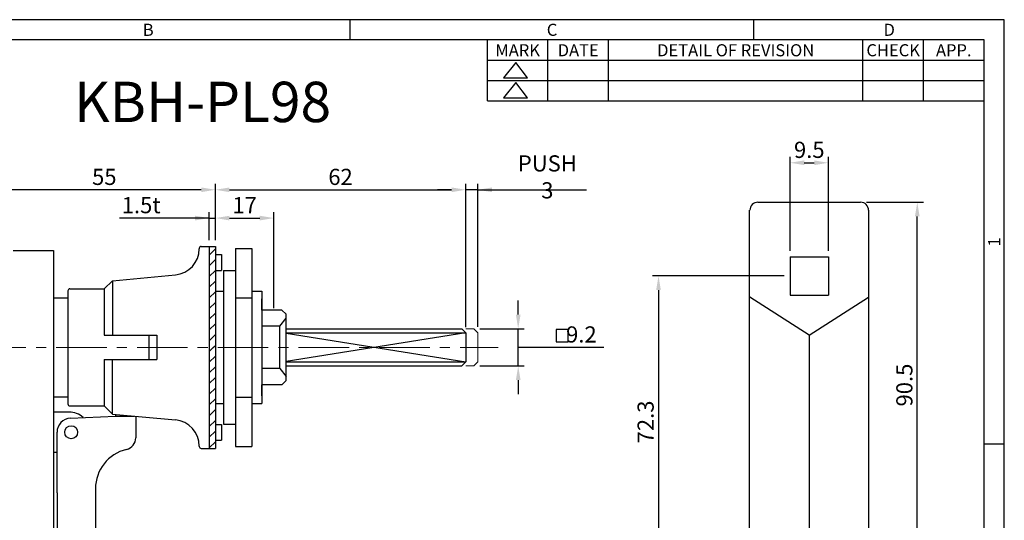
# Model space of a CAD drawing. Extents: x 0 to 367, y 0 to 257.
# Drawn here: x 123 to 367, y 133 to 257 of the extents above; entities that cross this region are included whole.
import ezdxf
from ezdxf.enums import TextEntityAlignment as Align

# ---------------------------------------------------------------- set-up
doc = ezdxf.new("R2010")
doc.units = 0
doc.header["$LTSCALE"] = 10
doc.header["$MEASUREMENT"] = 0
doc.linetypes.add('CENTER', pattern=[2, 1.25, -0.25, 0.25, -0.25])
doc.linetypes.add('HIDDEN2', pattern=[4.7625, 3.175, -1.5875])
doc.layers.get('0').update_dxf_attribs({"linetype": 'CONTINUOUS'})
doc.layers.get('Defpoints').update_dxf_attribs({"linetype": 'CONTINUOUS'})
doc.layers.add('center', color=1, linetype='CENTER', lineweight=20)
doc.layers.add('hidden', color=4, linetype='HIDDEN2')
doc.styles.get("Standard").update_dxf_attribs({"font": 'simplex.shx', "width": 0.8, "bigfont": 'whgtxt.shx'})
doc.styles.add('style1', font='simplex.shx', dxfattribs={"bigfont": 'whgtxt.shx'})
doc.dimstyles.get("Standard").update_dxf_attribs({"dimtxt": 4, "dimasz": 3.5, "dimexe": 1.5, "dimexo": 1.5, "dimgap": 1.2, "dimtad": 1, "dimtoh": 1, "dimdec": 1, "dimdsep": 46, "dimtxsty": 'Standard', "dimblk1": 'DOTSMALL', "dimcen": 0, "dimclrd": 1, "dimclre": 1, "dimclrt": 2, "dimadec": 1, "dimazin": 2, "dimtfac": 1, "dimtmove": 1, "dimatfit": 3, "dimfxl": 1, "dimtolj": 1, "dimtzin": 0, "dimarcsym": 0})

# ---------------------------------------------------------------- blocks, each defined once
blk = doc.blocks.new('*D2')
at = {"color": 6, "lineweight": -2}
for p, q in [((170.12, 207.9), (147.92, 207.9)), ((166.62, 207.9), (163.12, 207.9)), ((170.12, 202.4), (170.12, 209.4)), ((170.12, 207.9), (171.62, 207.9)), ((171.62, 202.4), (171.62, 209.4)), ((175.12, 207.9), (178.62, 207.9))]:
    blk.add_line(p, q, dxfattribs=at)
at = {"color": 6}
for points in [[(166.62, 207.32), (166.62, 208.48), (170.12, 207.9)], [(175.12, 208.48), (175.12, 207.32), (171.62, 207.9)]]:
    blk.add_solid(points, dxfattribs=at)
at = {"layer": 'Defpoints', "color": 0}
for p in [(171.62, 207.9), (170.12, 200.9), (171.62, 200.9)]:
    blk.add_point(p, dxfattribs=at)
at = {"color": 7, "insert": (153.25, 211.1), "char_height": 4, "attachment_point": 5}
blk.add_mtext('\\A1;1.5t', dxfattribs=at)
blk = doc.blocks.new('_DotSmall')
at = {"color": 0, "linetype": 'ByBlock', "const_width": 0.5}
blk.add_lwpolyline([(-0.0625, 0, 1), (0.0625, 0, 1)], format="xyb", close=True, dxfattribs=at)
blk = doc.blocks.new('*D3')
at = {"color": 6, "lineweight": -2}
for p, q in [((116.62, 198.69), (116.62, 216.4)), ((168.12, 214.9), (120.12, 214.9)), ((171.62, 202.4), (171.62, 216.4))]:
    blk.add_line(p, q, dxfattribs=at)
at = {"color": 6}
for points in [[(120.12, 215.48), (120.12, 214.32), (116.62, 214.9)], [(168.12, 214.32), (168.12, 215.48), (171.62, 214.9)]]:
    blk.add_solid(points, dxfattribs=at)
at = {"layer": 'Defpoints', "color": 0}
for p in [(116.62, 214.9), (171.62, 200.9), (116.62, 197.19)]:
    blk.add_point(p, dxfattribs=at)
at = {"color": 7, "insert": (144.12, 218.1), "char_height": 4, "attachment_point": 5}
blk.add_mtext('\\A1;55', dxfattribs=at)
blk = doc.blocks.new('*D4')
at = {"color": 6, "lineweight": -2}
for p, q in [((171.62, 202.4), (171.62, 209.4)), ((175.12, 207.9), (182.62, 207.9)), ((186.12, 185.64), (186.12, 209.4))]:
    blk.add_line(p, q, dxfattribs=at)
at = {"color": 6}
for points in [[(175.12, 208.48), (175.12, 207.32), (171.62, 207.9)], [(182.62, 207.32), (182.62, 208.48), (186.12, 207.9)]]:
    blk.add_solid(points, dxfattribs=at)
at = {"layer": 'Defpoints', "color": 0}
for p in [(186.12, 207.9), (171.62, 200.9), (186.12, 184.14)]:
    blk.add_point(p, dxfattribs=at)
at = {"color": 7, "insert": (178.87, 211.1), "char_height": 4, "attachment_point": 5}
blk.add_mtext('\\A1;17', dxfattribs=at)
blk = doc.blocks.new('*D5')
at = {"color": 6, "lineweight": -2}
for p, q in [((171.62, 202.4), (171.62, 216.4)), ((175.12, 214.9), (230.12, 214.9)), ((233.62, 180.9), (233.62, 216.4))]:
    blk.add_line(p, q, dxfattribs=at)
at = {"color": 6}
for points in [[(175.12, 215.48), (175.12, 214.32), (171.62, 214.9)], [(230.12, 214.32), (230.12, 215.48), (233.62, 214.9)]]:
    blk.add_solid(points, dxfattribs=at)
at = {"layer": 'Defpoints', "color": 0}
for p in [(233.62, 214.9), (171.62, 200.9), (233.62, 179.4)]:
    blk.add_point(p, dxfattribs=at)
at = {"color": 7, "insert": (202.62, 218.1), "char_height": 4, "attachment_point": 5}
blk.add_mtext('\\A1;62', dxfattribs=at)
blk = doc.blocks.new('*D6')
at = {"color": 6, "lineweight": -2}
for p, q in [((246.62, 184), (246.62, 187.5)), ((237.12, 180.5), (248.12, 180.5)), ((246.62, 171.3), (246.62, 180.5)), ((256.72, 175.9), (246.62, 175.9)), ((267.83, 175.9), (256.72, 175.9)), ((237.12, 171.3), (248.12, 171.3)), ((246.62, 167.8), (246.62, 164.3))]:
    blk.add_line(p, q, dxfattribs=at)
at = {"color": 6}
for points in [[(246.04, 184), (247.2, 184), (246.62, 180.5)], [(247.2, 167.8), (246.04, 167.8), (246.62, 171.3)]]:
    blk.add_solid(points, dxfattribs=at)
at = {"layer": 'Defpoints', "color": 0}
for p in [(235.62, 180.5), (246.62, 180.5), (235.62, 171.3)]:
    blk.add_point(p, dxfattribs=at)
at = {"color": 7, "insert": (262.27, 179.1), "char_height": 4, "attachment_point": 5}
blk.add_mtext('\\A1; 9.2', dxfattribs=at)
blk = doc.blocks.new('*X15')
at = {"color": 0}
for p, q in [((141, 164.86), (142.5, 166.36)), ((141, 162.21), (142.5, 163.71)), ((141, 159.56), (142.5, 161.06)), ((141, 156.91), (142.5, 158.41)), ((141, 154.26), (142.5, 155.76)), ((141, 151.61), (142.5, 153.11)), ((141, 148.95), (142.5, 150.45)), ((141, 146.3), (142.5, 147.8)), ((141, 143.65), (142.5, 145.15)), ((141, 141), (142, 142)), ((142, 142), (142.5, 142.5)), ((141, 138.35), (142.5, 139.85)), ((141, 135.7), (142.5, 137.2)), ((141, 133.05), (142.5, 134.55)), ((141, 130.39), (142.5, 131.89)), ((141, 127.74), (142.5, 129.24)), ((141, 125.09), (142.5, 126.59)), ((141, 122.44), (142.5, 123.94)), ((141, 119.79), (142.5, 121.29)), ((141, 117.14), (142.5, 118.64))]:
    blk.add_line(p, q, dxfattribs=at)
blk = doc.blocks.new('*D16')
at = {"color": 6, "lineweight": -2}
for p, q in [((230.12, 214.9), (226.62, 214.9)), ((233.62, 182), (233.62, 216.4)), ((236.62, 214.9), (233.62, 214.9)), ((236.62, 181), (236.62, 216.4)), ((236.62, 214.9), (263.57, 214.9)), ((240.12, 214.9), (243.62, 214.9))]:
    blk.add_line(p, q, dxfattribs=at)
at = {"color": 6}
for points in [[(230.12, 214.32), (230.12, 215.48), (233.62, 214.9)], [(240.12, 215.48), (240.12, 214.32), (236.62, 214.9)]]:
    blk.add_solid(points, dxfattribs=at)
at = {"layer": 'Defpoints', "color": 0}
for p in [(233.62, 214.9), (233.62, 180.5), (236.62, 179.5)]:
    blk.add_point(p, dxfattribs=at)
at = {"color": 7, "insert": (253.83, 218.1), "char_height": 4, "attachment_point": 5}
blk.add_mtext('\\A1;PUSH 3', dxfattribs=at)
blk = doc.blocks.new('*D20')
at = {"color": 6, "lineweight": -2}
for p, q in [((313.95, 199.82), (313.95, 223.09)), ((323.45, 199.82), (323.45, 223.09)), ((317.45, 221.59), (319.95, 221.59))]:
    blk.add_line(p, q, dxfattribs=at)
at = {"color": 6}
for points in [[(317.45, 222.17), (317.45, 221.01), (313.95, 221.59)], [(319.95, 221.01), (319.95, 222.17), (323.45, 221.59)]]:
    blk.add_solid(points, dxfattribs=at)
at = {"layer": 'Defpoints', "color": 0}
for p in [(323.45, 221.59), (313.95, 198.32), (323.45, 198.32)]:
    blk.add_point(p, dxfattribs=at)
at = {"color": 7, "insert": (318.7, 224.79), "char_height": 4, "attachment_point": 5}
blk.add_mtext('\\A1;9.5', dxfattribs=at)
blk = doc.blocks.new('*D25')
at = {"color": 6, "lineweight": -2}
for p, q in [((332.9, 211.82), (346.95, 211.82)), ((345.45, 124.82), (345.45, 208.32)), ((332.9, 121.32), (346.95, 121.32))]:
    blk.add_line(p, q, dxfattribs=at)
at = {"color": 6}
for points in [[(346.03, 208.32), (344.87, 208.32), (345.45, 211.82)], [(344.87, 124.82), (346.03, 124.82), (345.45, 121.32)]]:
    blk.add_solid(points, dxfattribs=at)
at = {"layer": 'Defpoints', "color": 0}
for p in [(331.4, 211.82), (345.45, 211.82), (331.4, 121.32)]:
    blk.add_point(p, dxfattribs=at)
at = {"color": 7, "insert": (342.25, 166.57), "char_height": 4, "attachment_point": 5, "rotation": 90}
blk.add_mtext('\\A1;90.5', dxfattribs=at)
blk = doc.blocks.new('*D26')
at = {"color": 6, "lineweight": -2}
for p, q in [((312.45, 193.57), (279.87, 193.57)), ((281.37, 190.07), (281.37, 124.82)), ((304.4, 121.32), (279.87, 121.32))]:
    blk.add_line(p, q, dxfattribs=at)
at = {"color": 6}
for points in [[(281.95, 190.07), (280.78, 190.07), (281.37, 193.57)], [(280.78, 124.82), (281.95, 124.82), (281.37, 121.32)]]:
    blk.add_solid(points, dxfattribs=at)
at = {"layer": 'Defpoints', "color": 0}
for p in [(313.95, 193.57), (281.37, 121.32), (305.9, 121.32)]:
    blk.add_point(p, dxfattribs=at)
at = {"color": 7, "insert": (278.17, 157.44), "char_height": 4, "attachment_point": 5, "rotation": 90}
blk.add_mtext('\\A1;72.3', dxfattribs=at)

msp = doc.modelspace()

# ---------------------------------------------------------------- linework, layer by layer
at = {"color": 3}
for p, q in [((367, 257), (0, 257)), ((205, 252), (205, 257)), ((305, 252), (305, 257)), ((367, 0), (367, 257)), ((362, 252), (5, 252)), ((238.98, 236.88), (238.98, 252)), ((253.98, 236.88), (253.98, 252)), ((362, 5), (362, 252)), ((361.98, 246.88), (238.98, 246.88)), ((246.05, 246.38), (242.96, 242.61)), ((248.95, 242.61), (246.05, 246.38)), ((242.96, 242.61), (248.95, 242.61)), ((246.05, 241.47), (242.96, 237.7)), ((248.95, 237.7), (246.05, 241.47)), ((238.98, 236.88), (362, 236.88)), ((242.96, 237.7), (248.95, 237.7)), ((362, 152), (367, 152))]:
    msp.add_line(p, q, dxfattribs=at)
at = {"color": 5}
for p, q in [((268.98, 236.88), (268.98, 252)), ((331.98, 236.88), (331.98, 252)), ((346.98, 236.88), (346.98, 252)), ((361.98, 241.88), (238.98, 241.88))]:
    msp.add_line(p, q, dxfattribs=at)
for p, q in [((303.9, 123.32), (303.9, 209.82)), ((306, 211.82), (331.4, 211.82)), ((333.4, 209.82), (333.4, 123.32)), ((167.62, 200.4), (167.62, 200.32)), ((168.12, 200.9), (170.12, 200.9)), ((170.12, 200.9), (170.12, 150.9)), ((170.12, 200.9), (171.62, 200.9)), ((170.12, 200.9), (170.12, 150.9)), ((171.62, 200.9), (171.62, 150.9)), ((176.62, 200.4), (176.62, 151.4)), ((176.62, 200.4), (180.62, 200.4)), ((180.62, 200.4), (180.62, 151.4)), ((121.52, 199.9), (131.52, 199.9)), ((131.52, 199.9), (131.52, 188.15)), ((131.52, 199.9), (131.52, 188.15)), ((170.12, 198.85), (170.2, 198.85)), ((171.62, 198.85), (173.12, 198.85)), ((171.62, 198.85), (173.12, 198.85)), ((173.12, 198.85), (173.12, 194.95)), ((173.12, 198.85), (173.12, 194.95)), ((313.95, 198.32), (323.45, 198.32)), ((313.95, 198.32), (313.95, 188.82)), ((323.45, 198.32), (323.45, 188.82)), ((146.12, 192.4), (161.72, 193.85)), ((170.12, 194.95), (170.12, 189.8)), ((170.12, 194.95), (170.12, 189.8)), ((171.61, 194.95), (173.12, 194.95)), ((171.62, 194.95), (173.12, 194.95)), ((173.62, 194.9), (176.62, 194.9)), ((173.62, 194.9), (173.62, 156.9)), ((135.62, 190.4), (144.12, 190.4)), ((144.12, 190.4), (146.12, 192.4)), ((144.12, 190.4), (144.12, 178.9)), ((146.12, 192.4), (146.12, 178.9)), ((131.52, 188.15), (135.12, 188.15)), ((131.52, 188.15), (131.52, 163.65)), ((135.12, 189.9), (135.12, 161.9)), ((135.12, 189.9), (135.12, 161.9)), ((171.62, 189.8), (173.62, 189.8)), ((171.62, 189.8), (173.62, 189.8)), ((171.62, 189.8), (173.62, 189.8)), ((171.62, 189.8), (173.62, 189.8)), ((176.62, 188.2), (180.62, 188.2)), ((180.62, 189.8), (183.12, 189.8)), ((180.62, 189.8), (183.12, 189.8)), ((180.62, 189.8), (183.12, 189.8)), ((180.62, 189.8), (183.12, 189.8)), ((183.12, 189.8), (183.12, 162)), ((183.12, 189.8), (183.12, 162)), ((183.12, 185.14), (183.12, 187.9)), ((318.7, 178.92), (304, 188.32)), ((313.95, 188.82), (323.45, 188.82)), ((318.7, 178.92), (333.4, 188.32)), ((188.12, 185.14), (183.12, 185.14)), ((187.62, 181.15), (189.12, 183.15)), ((189.12, 184.14), (188.12, 185.14)), ((189.12, 167.66), (189.12, 184.14)), ((187.62, 181.15), (183.12, 181.15)), ((187.62, 170.65), (187.62, 181.15)), ((189.12, 180.5), (232.62, 180.5)), ((233.62, 179.5), (232.62, 180.5)), ((135.12, 179.9), (135.12, 171.9)), ((144.12, 178.9), (157.12, 178.9)), ((155.12, 178.9), (155.12, 172.9)), ((157.12, 178.9), (157.12, 172.9)), ((189.12, 179.5), (233.62, 179.5)), ((233.62, 179.5), (189.12, 172.4)), ((189.12, 179.4), (233.62, 172.3)), ((233.62, 179.5), (233.62, 172.3)), ((318.7, 178.92), (318.7, 121.32)), ((144.12, 172.9), (144.12, 161.4)), ((144.12, 172.9), (157.12, 172.9)), ((146.12, 159.4), (146.12, 172.9)), ((189.12, 172.3), (233.62, 172.3)), ((189.12, 171.3), (232.62, 171.3)), ((233.62, 172.3), (232.62, 171.3)), ((187.62, 170.65), (183.12, 170.65)), ((187.62, 170.65), (189.12, 168.65)), ((188.12, 166.66), (183.12, 166.66)), ((183.12, 163.9), (183.12, 166.66)), ((189.12, 167.66), (188.12, 166.66)), ((131.52, 163.65), (131.52, 73.36)), ((131.52, 163.65), (135.12, 163.65)), ((176.62, 163.6), (180.62, 163.6)), ((135.62, 161.4), (144.12, 161.4)), ((144.12, 161.4), (146.12, 159.4)), ((170.12, 162), (170.12, 156.85)), ((170.12, 162), (170.12, 156.85)), ((171.62, 162), (173.62, 162)), ((171.62, 162), (173.62, 162)), ((180.62, 162), (183.12, 162)), ((180.62, 162), (183.12, 162)), ((135.42, 159.9), (131.52, 159.9)), ((135.76, 158.39), (146.92, 158.9)), ((146.12, 159.4), (161.72, 157.95)), ((146.92, 159.33), (146.92, 158.9)), ((146.92, 158.9), (151.49, 158.9)), ((151.92, 158.86), (151.92, 153.55)), ((171.62, 156.85), (173.12, 156.85)), ((171.62, 156.85), (173.12, 156.85)), ((173.12, 156.85), (173.12, 152.95)), ((173.12, 156.85), (173.12, 152.95)), ((173.62, 156.9), (176.62, 156.9)), ((132.42, 139.9), (132.42, 154.9)), ((167.62, 151.48), (167.62, 151.4)), ((171.62, 152.95), (173.12, 152.95)), ((171.62, 152.95), (173.12, 152.95)), ((176.62, 151.4), (180.62, 151.4)), ((132.42, 149.9), (131.52, 149.9)), ((168.12, 150.9), (170.12, 150.9)), ((170.12, 150.9), (171.62, 150.9)), ((132.42, 139.9), (132.42, 109.9)), ((141.92, 140.9), (141.92, 124.9))]:
    msp.add_line(p, q)
at = {"color": 7}
for p, q in [((256.03, 180.29), (256.03, 177.29)), ((259.03, 180.29), (256.03, 180.29)), ((259.03, 177.29), (259.03, 180.29)), ((256.03, 177.29), (259.03, 177.29))]:
    msp.add_line(p, q, dxfattribs=at)
msp.add_circle((135.92, 154.9), 1.6)
for centre, radius, start, end in [((306, 209.82), 2, 90, 180), ((331.4, 209.82), 2, 0, 90), ((161.12, 200.32), 6.5, 275.3145, 0), ((168.12, 200.4), 0.5, 90, 180), ((135.62, 189.9), 0.5, 90, 180), ((135.62, 161.9), 0.5, 180, 270), ((135.42, 154.9), 5, 46.6088, 90), ((135.92, 154.9), 3.5, 92.6026, 180), ((161.12, 151.48), 6.5, 0, 84.6855), ((148.92, 153.55), 3, 283.3424, 0), ((168.12, 151.4), 0.5, 180, 270), ((151.92, 140.9), 10, 103.3424, 180)]:
    msp.add_arc(centre, radius, start, end)
at = {"layer": 'center', "color": 1}
msp.add_line((112.22, 175.9), (241.62, 175.9), dxfattribs=at)
at = {"layer": 'hidden', "lineweight": 5}
for p, q in [((233.62, 180.5), (235.62, 180.5)), ((236.62, 179.5), (235.62, 180.5)), ((236.62, 179.5), (236.62, 172.3)), ((233.62, 171.3), (235.62, 171.3)), ((236.62, 172.3), (235.62, 171.3))]:
    msp.add_line(p, q, dxfattribs=at)

# ---------------------------------------------------------------- block references
msp.add_blockref('*X15', (29.12, 33.9))

# ---------------------------------------------------------------- texts
at = {"color": 3, "style": 'style1'}
for s, p in [('C', (255, 254.5)), ('B', (155, 254.5)), ('D', (338.5, 254.5)), ('MARK', (246.48, 249.44)), ('DATE', (261.48, 249.44)), ('DETAIL OF REVISION', (300.48, 249.44)), ('CHECK', (339.48, 249.44)), ('APP.', (354.48, 249.44))]:
    msp.add_text(s, height=3, dxfattribs=at).set_placement(p, align=Align.MIDDLE_CENTER)
msp.add_text('1', height=3, rotation=90, dxfattribs=at).set_placement((364.5, 202), align=Align.MIDDLE_CENTER)
at = {"insert": (136.66, 241.65), "char_height": 10, "width": 89.6259, "attachment_point": 1}
msp.add_mtext('{\\Fsimplex,fhg.shx;KBH-PL98}', dxfattribs=at)

# ---------------------------------------------------------------- dimensions: what is measured, and where the dimension line sits
for base, p1, p2, override, picture, middle in [((323.45, 221.59), (313.95, 198.32), (323.45, 198.32), {"dimtxt": 4, "dimasz": 3.5, "dimexe": 1.5, "dimexo": 1.5, "dimgap": 1.2, "dimdec": 1, "dimblk1": 'DotSmall', "dimclrd": 6, "dimclre": 6, "dimclrt": 7, "dimadec": 1, "dimtdec": 2}, '*D20', (318.7, 224.79)), ((116.62, 214.9), (171.62, 200.9), (116.62, 197.19), {"dimclrd": 6, "dimclre": 6, "dimclrt": 7, "dimtfill": 0}, '*D3', (144.12, 218.1)), ((233.62, 214.9), (171.62, 200.9), (233.62, 179.4), {"dimclrd": 6, "dimclre": 6, "dimclrt": 7, "dimtfill": 0}, '*D5', (202.62, 218.1))]:
    dim = msp.add_linear_dim(base=base, p1=p1, p2=p2, dimstyle='Standard', override=override)
    dim.commit()
    dim.dimension.update_dxf_attribs({"geometry": picture, "text_midpoint": middle})
for base, p1, p2, text, picture, middle in [((233.62, 214.9), (236.62, 179.5), (233.62, 180.5), 'PUSH <>', '*D16', (253.83, 214.9)), ((171.62, 207.9), (170.12, 200.9), (171.62, 200.9), '<>t', '*D2', (153.25, 207.9))]:
    dim = msp.add_linear_dim(base=base, p1=p1, p2=p2, text=text, dimstyle='Standard', override={"dimclrd": 6, "dimclre": 6, "dimclrt": 7, "dimtfill": 0})
    dim.commit()
    dim.dimension.update_dxf_attribs({"geometry": picture, "text_midpoint": middle, "dimtype": 160})
dim = msp.add_linear_dim(base=(186.12, 207.9), p1=(171.62, 200.9), p2=(186.12, 184.14), text='17', dimstyle='Standard', override={"dimclrd": 6, "dimclre": 6, "dimclrt": 7, "dimtfill": 0})
dim.commit()
dim.dimension.update_dxf_attribs({"geometry": '*D4', "text_midpoint": (178.87, 211.1)})
for base, p1, p2, picture, middle in [((345.45, 211.82), (331.4, 121.32), (331.4, 211.82), '*D25', (342.25, 166.57)), ((281.36521051, 121.31802286), (313.95270748, 193.56802286), (305.90270748, 121.31802286), '*D26', (278.16521051, 157.44302286))]:
    dim = msp.add_linear_dim(base=base, p1=p1, p2=p2, angle=90, dimstyle='Standard', override={"dimclrd": 6, "dimclre": 6, "dimclrt": 7})
    dim.commit()
    dim.dimension.update_dxf_attribs({"geometry": picture, "text_midpoint": middle})
dim = msp.add_linear_dim(base=(246.62, 180.5), p1=(235.62, 171.3), p2=(235.62, 180.5), angle=90, text=' <>', dimstyle='Standard', override={"dimtxt": 4, "dimclrd": 6, "dimclre": 6, "dimclrt": 7, "dimtfill": 0})
dim.commit()
dim.dimension.update_dxf_attribs({"geometry": '*D6', "text_midpoint": (257.92, 179.1)})

doc.saveas('drawing.dxf')
